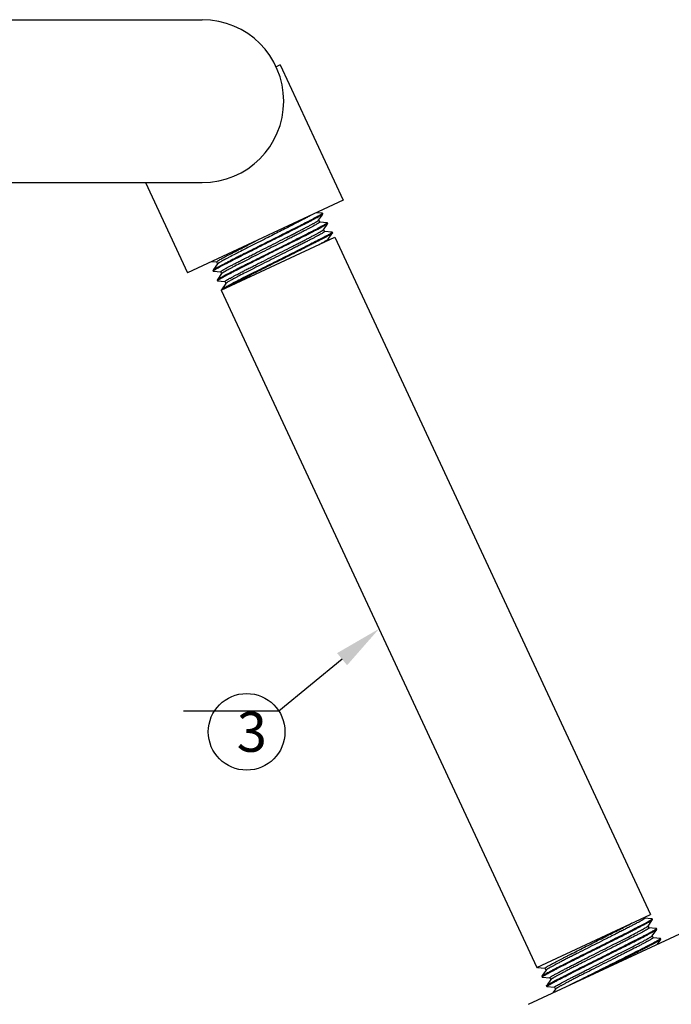
# Model space of a CAD drawing. Extents: x 0 to 216, y -2 to 280.
# Drawn here: x 90 to 127, y 94 to 149 of the extents above; entities that cross this region are included whole.
import ezdxf
from ezdxf import colors
from ezdxf.entities.mleader import LeaderData, LeaderLine
from ezdxf.math import Vec2, Vec3

# ---------------------------------------------------------------- set-up
doc = ezdxf.new("R2010")
doc.units = 0
doc.header["$LTSCALE"] = 10
doc.header["$MEASUREMENT"] = 0
doc.layers.get('0').update_dxf_attribs({"linetype": 'CONTINUOUS'})
doc.layers.add('02___PRT_ALL_AXES', color=7, linetype='CONTINUOUS')
doc.styles.add('CADdetails-NOTES', font='ARIALN.TTF', dxfattribs={"height": 1.5})
doc.styles.get("Standard").update_dxf_attribs({"font": 'Simplex.shx'})

msp = doc.modelspace()

# ---------------------------------------------------------------- linework, layer by layer
at = {"color": 7, "linetype": 'Continuous'}
for p, q in [((88.625, 149.302), (100.19, 149.302)), ((104.573, 146.762), (104.343, 146.655)), ((104.573, 146.762), (108.128, 139.139)), ((88.625, 140.134), (100.19, 140.134)), ((96.991, 140.134), (99.361, 135.051)), ((108.128, 139.139), (99.361, 135.051)), ((106.959, 138.404), (106.616, 138.434)), ((106.739, 138.013), (106.948, 138.312)), ((106.93, 138.368), (106.89, 138.343)), ((106.974, 138.351), (106.913, 138.308)), ((106.959, 138.404), (106.964, 138.401)), ((106.982, 138.363), (106.964, 138.401)), ((106.98, 138.358), (106.974, 138.351)), ((106.982, 138.362), (106.98, 138.358)), ((107.228, 137.87), (106.798, 137.908)), ((107.008, 137.479), (107.218, 137.778)), ((107.215, 137.846), (107.137, 137.795)), ((107.237, 137.812), (107.209, 137.792)), ((107.228, 137.87), (107.233, 137.868)), ((107.251, 137.83), (107.233, 137.868)), ((107.25, 137.824), (107.237, 137.812)), ((107.251, 137.83), (107.251, 137.826)), ((107.497, 137.337), (107.067, 137.375)), ((107.278, 136.946), (107.487, 137.245)), ((107.472, 137.304), (107.433, 137.279)), ((107.497, 137.337), (107.503, 137.335)), ((107.52, 137.297), (107.503, 137.335)), ((107.52, 137.297), (107.519, 137.291)), ((100.73, 135.689), (100.992, 135.666)), ((101.044, 135.558), (100.823, 135.242)), ((100.793, 135.199), (100.792, 135.194)), ((100.792, 135.194), (100.81, 135.156)), ((100.81, 135.156), (100.815, 135.153)), ((100.815, 135.153), (101.228, 135.117)), ((101.28, 135.009), (101.059, 134.693)), ((101.029, 134.65), (101.027, 134.645)), ((101.027, 134.645), (101.045, 134.607)), ((101.048, 134.613), (101.045, 134.607)), ((101.046, 134.605), (101.051, 134.604)), ((101.051, 134.604), (101.463, 134.568)), ((101.515, 134.46), (101.265, 134.101)), ((101.265, 134.101), (101.263, 134.096)), ((125.46, 98.701), (125.103, 98.732)), ((125.516, 98.696), (125.46, 98.701)), ((125.521, 98.694), (125.516, 98.696)), ((125.539, 98.655), (125.521, 98.694)), ((125.537, 98.65), (125.539, 98.655)), ((125.287, 98.291), (125.507, 98.607)), ((125.696, 98.152), (125.339, 98.183)), ((125.522, 97.742), (125.773, 98.101)), ((125.751, 98.147), (125.696, 98.152)), ((125.757, 98.145), (125.753, 98.147)), ((125.775, 98.106), (125.757, 98.145)), ((125.757, 98.141), (125.757, 98.145)), ((125.773, 98.101), (125.775, 98.106)), ((118.557, 93.887), (127.323, 97.975)), ((125.987, 97.598), (125.574, 97.634)), ((125.992, 97.597), (125.987, 97.598)), ((125.99, 97.589), (125.992, 97.595)), ((126.01, 97.557), (125.992, 97.595)), ((126.009, 97.552), (126.01, 97.557)), ((125.812, 97.27), (125.979, 97.509)), ((119.047, 95.958), (119.051, 95.966)), ((119.052, 95.955), (119.047, 95.958)), ((119.052, 95.955), (119.482, 95.917)), ((122.054, 95.518), (122.923, 95.953)), ((122.887, 95.982), (122.909, 95.993)), ((119.298, 95.464), (119.3, 95.468)), ((119.298, 95.462), (119.316, 95.424)), ((119.3, 95.468), (119.306, 95.475)), ((119.306, 95.475), (119.368, 95.518)), ((119.322, 95.422), (119.316, 95.424)), ((119.322, 95.422), (119.751, 95.384)), ((119.541, 95.813), (119.332, 95.514)), ((119.356, 95.461), (119.399, 95.488)), ((119.568, 94.929), (119.569, 94.935)), ((119.568, 94.929), (119.585, 94.891)), ((119.569, 94.935), (119.571, 94.937)), ((119.571, 94.937), (119.622, 94.975)), ((119.591, 94.888), (119.585, 94.891)), ((119.591, 94.888), (120.021, 94.851)), ((119.81, 95.279), (119.601, 94.98)), ((119.611, 94.918), (119.647, 94.942)), ((120.08, 94.746), (119.925, 94.525))]:
    msp.add_line(p, q, dxfattribs=at)
msp.add_circle((102.686, 109.223), 2.158)
msp.add_arc((100.19, 144.718), 4.584, 270, 90, dxfattribs=at)
for points, knots in [([(106.89, 138.343), (106.879, 138.336), (106.855, 138.321), (106.798, 138.288), (106.713, 138.24), (106.593, 138.175), (106.451, 138.1), (106.288, 138.014), (106.033, 137.883), (105.674, 137.699), (105.201, 137.46), (104.686, 137.202), (104.145, 136.931), (103.595, 136.656), (103.054, 136.385), (102.618, 136.166), (102.286, 135.999), (102.055, 135.882), (101.839, 135.772), (101.64, 135.67), (101.459, 135.576), (101.297, 135.491), (101.175, 135.426), (101.089, 135.38), (101.032, 135.349), (100.981, 135.32), (100.937, 135.295), (100.898, 135.272), (100.865, 135.252), (100.838, 135.235), (100.82, 135.222), (100.808, 135.214), (100.802, 135.208), (100.797, 135.204), (100.794, 135.201), (100.793, 135.199)], [0, 0, 0, 0, 0.00571, 0.012391, 0.028615, 0.048554, 0.072047, 0.098908, 0.128926, 0.19744, 0.275401, 0.360319, 0.449481, 0.540038, 0.6291, 0.713824, 0.753709, 0.791509, 0.826929, 0.85968, 0.889507, 0.916169, 0.939455, 0.949775, 0.959184, 0.967663, 0.975197, 0.981774, 0.98738, 0.992006, 0.995645, 0.997096, 0.998303, 0.999269, 1, 1, 1, 1]), ([(106.913, 138.308), (106.892, 138.294), (106.841, 138.264), (106.753, 138.215), (106.645, 138.155), (106.517, 138.087), (106.37, 138.01), (106.139, 137.89), (105.812, 137.722), (105.381, 137.504), (104.907, 137.265), (104.403, 137.013), (103.885, 136.754), (103.368, 136.495), (102.865, 136.244), (102.393, 136.006), (101.964, 135.788), (101.639, 135.622), (101.41, 135.503), (101.265, 135.426), (101.138, 135.359), (101.032, 135.3), (100.946, 135.252), (100.896, 135.222), (100.874, 135.208)], [0, 0, 0, 0, 0.011377, 0.026219, 0.044429, 0.06588, 0.090417, 0.117873, 0.180722, 0.252641, 0.331584, 0.415302, 0.501413, 0.587467, 0.671018, 0.74969, 0.821248, 0.883663, 0.91088, 0.935168, 0.956361, 0.974309, 0.988886, 1, 1, 1, 1]), ([(101.228, 135.119), (101.228, 135.12), (101.228, 135.121), (101.229, 135.123), (101.23, 135.126), (101.233, 135.129), (101.238, 135.134), (101.244, 135.14), (101.253, 135.146), (101.262, 135.153), (101.278, 135.164), (101.302, 135.179), (101.336, 135.2), (101.376, 135.224), (101.423, 135.25), (101.475, 135.28), (101.556, 135.325), (101.672, 135.388), (101.828, 135.47), (102.003, 135.562), (102.198, 135.663), (102.409, 135.771), (102.635, 135.887), (102.874, 136.008), (103.124, 136.135), (103.47, 136.31), (103.912, 136.532), (104.439, 136.798), (104.872, 137.017), (105.204, 137.185), (105.438, 137.304), (105.657, 137.417), (105.862, 137.522), (106.048, 137.619), (106.215, 137.707), (106.341, 137.774), (106.43, 137.823), (106.489, 137.855), (106.542, 137.885), (106.589, 137.912), (106.63, 137.936), (106.664, 137.957), (106.692, 137.975), (106.711, 137.988), (106.724, 137.998), (106.73, 138.003), (106.735, 138.008), (106.738, 138.011), (106.739, 138.013)], [0, 0, 0, 0, 0.000399, 0.000661, 0.00098, 0.001803, 0.002893, 0.004258, 0.005901, 0.007826, 0.010031, 0.015288, 0.021663, 0.029143, 0.037712, 0.047353, 0.058047, 0.082483, 0.110794, 0.142724, 0.177974, 0.216222, 0.257112, 0.300269, 0.345287, 0.391752, 0.487274, 0.583293, 0.676254, 0.720502, 0.762708, 0.802477, 0.839443, 0.873255, 0.903609, 0.930214, 0.942036, 0.952833, 0.962579, 0.971252, 0.978834, 0.985311, 0.990668, 0.994896, 0.996587, 0.997999, 0.999134, 1, 1, 1, 1]), ([(106.278, 138.276), (106.216, 138.241), (106.075, 138.165), (105.842, 138.042), (105.568, 137.9), (105.258, 137.741), (104.919, 137.568), (104.427, 137.319), (104.049, 137.128), (103.793, 136.999)], [0, 0, 0, 0, 0.076549, 0.171406, 0.282701, 0.408249, 0.545561, 0.691911, 1, 1, 1, 1]), ([(106.964, 138.401), (106.965, 138.4), (106.964, 138.397), (106.961, 138.393), (106.957, 138.389), (106.952, 138.385), (106.946, 138.38), (106.938, 138.374), (106.933, 138.371), (106.93, 138.368)], [0, 0, 0, 0, 0.097632, 0.180052, 0.288761, 0.424754, 0.588493, 0.780205, 1, 1, 1, 1]), ([(106.982, 138.363), (106.982, 138.363), (106.982, 138.363), (106.982, 138.362), (106.982, 138.362)], [0, 0, 0, 0, 0.73474, 1, 1, 1, 1]), ([(107.137, 137.795), (107.11, 137.779), (107.049, 137.744), (106.945, 137.687), (106.818, 137.619), (106.671, 137.54), (106.503, 137.453), (106.243, 137.319), (105.878, 137.133), (105.402, 136.893), (104.886, 136.634), (104.346, 136.364), (103.799, 136.09), (103.262, 135.822), (102.829, 135.605), (102.501, 135.439), (102.273, 135.324), (102.06, 135.215), (101.863, 135.114), (101.685, 135.021), (101.525, 134.938), (101.405, 134.874), (101.32, 134.828), (101.264, 134.797), (101.214, 134.769), (101.17, 134.744), (101.132, 134.722), (101.099, 134.702), (101.073, 134.685), (101.053, 134.671), (101.04, 134.661), (101.032, 134.655), (101.03, 134.652), (101.029, 134.65)], [0, 0, 0, 0, 0.013593, 0.030921, 0.051852, 0.076221, 0.103844, 0.134498, 0.203934, 0.282355, 0.367308, 0.456137, 0.546065, 0.63428, 0.718027, 0.757399, 0.794689, 0.829607, 0.861878, 0.891253, 0.9175, 0.940419, 0.950574, 0.95983, 0.968172, 0.975586, 0.982057, 0.987572, 0.992123, 0.995706, 0.998325, 0.999278, 1, 1, 1, 1]), ([(107.209, 137.792), (107.201, 137.786), (107.183, 137.775), (107.14, 137.748), (107.072, 137.709), (106.974, 137.655), (106.856, 137.591), (106.719, 137.518), (106.499, 137.404), (106.185, 137.242), (105.765, 137.029), (105.298, 136.794), (104.799, 136.544), (104.281, 136.284), (103.759, 136.024), (103.248, 135.768), (102.764, 135.525), (102.319, 135.3), (101.979, 135.127), (101.737, 135.001), (101.581, 134.92), (101.443, 134.847), (101.325, 134.783), (101.227, 134.729), (101.169, 134.695), (101.143, 134.68)], [0, 0, 0, 0, 0.004286, 0.009457, 0.022423, 0.038819, 0.058531, 0.081418, 0.107324, 0.16742, 0.237111, 0.314416, 0.397133, 0.482907, 0.569299, 0.653852, 0.734162, 0.807948, 0.873115, 0.90188, 0.927817, 0.950749, 0.970511, 0.986964, 1, 1, 1, 1]), ([(106.798, 137.906), (106.799, 137.905), (106.798, 137.902), (106.796, 137.899), (106.794, 137.896), (106.79, 137.892), (106.784, 137.887), (106.777, 137.882), (106.768, 137.875), (106.754, 137.865), (106.732, 137.851), (106.688, 137.824), (106.619, 137.783), (106.519, 137.727), (106.398, 137.661), (106.257, 137.586), (106.097, 137.502), (105.92, 137.41), (105.726, 137.31), (105.518, 137.203), (105.298, 137.091), (105.066, 136.973), (104.742, 136.809), (104.326, 136.599), (103.822, 136.345), (103.325, 136.095), (102.853, 135.856), (102.421, 135.636), (102.094, 135.467), (101.863, 135.346), (101.716, 135.268), (101.59, 135.2), (101.484, 135.141), (101.409, 135.098), (101.361, 135.068), (101.341, 135.055), (101.331, 135.049)], [0, 0, 0, 0, 0.000871, 0.001213, 0.001613, 0.002596, 0.003829, 0.005316, 0.007058, 0.009058, 0.013831, 0.019629, 0.034253, 0.052822, 0.075186, 0.101157, 0.130524, 0.163035, 0.198424, 0.236391, 0.276619, 0.318769, 0.362486, 0.453143, 0.545551, 0.636626, 0.723321, 0.80273, 0.872198, 0.902467, 0.929413, 0.952815, 0.972482, 0.988248, 0.994632, 1, 1, 1, 1]), ([(101.464, 134.57), (101.463, 134.571), (101.463, 134.572), (101.464, 134.574), (101.466, 134.577), (101.469, 134.58), (101.474, 134.585), (101.48, 134.591), (101.488, 134.597), (101.498, 134.604), (101.514, 134.615), (101.539, 134.631), (101.573, 134.651), (101.613, 134.675), (101.659, 134.702), (101.712, 134.732), (101.794, 134.777), (101.911, 134.84), (102.067, 134.923), (102.244, 135.015), (102.439, 135.116), (102.652, 135.226), (102.88, 135.342), (103.12, 135.464), (103.371, 135.591), (103.72, 135.767), (104.164, 135.991), (104.695, 136.258), (105.13, 136.478), (105.464, 136.648), (105.699, 136.767), (105.92, 136.88), (106.126, 136.986), (106.313, 137.084), (106.481, 137.172), (106.608, 137.24), (106.698, 137.289), (106.757, 137.321), (106.81, 137.351), (106.857, 137.378), (106.898, 137.402), (106.933, 137.423), (106.961, 137.442), (106.981, 137.455), (106.993, 137.464), (106.999, 137.47), (107.005, 137.475), (107.007, 137.478), (107.008, 137.479)], [0, 0, 0, 0, 0.000397, 0.000659, 0.000976, 0.001799, 0.002888, 0.004252, 0.005895, 0.007819, 0.010025, 0.015281, 0.021656, 0.029136, 0.037705, 0.047347, 0.058041, 0.082479, 0.110794, 0.142728, 0.177983, 0.216237, 0.257132, 0.300291, 0.345311, 0.391779, 0.487309, 0.583341, 0.676315, 0.720567, 0.762773, 0.802541, 0.839503, 0.873314, 0.903664, 0.930265, 0.942084, 0.952879, 0.962621, 0.971289, 0.978867, 0.985339, 0.99069, 0.994911, 0.996599, 0.998007, 0.999138, 1, 1, 1, 1]), ([(107.233, 137.868), (107.234, 137.868), (107.234, 137.866), (107.233, 137.864), (107.232, 137.862), (107.23, 137.86), (107.227, 137.857), (107.222, 137.852), (107.218, 137.849), (107.215, 137.846)], [0, 0, 0, 0, 0.051069, 0.115423, 0.200261, 0.308751, 0.442368, 0.601869, 1, 1, 1, 1]), ([(107.251, 137.826), (107.25, 137.826), (107.25, 137.825), (107.25, 137.825), (107.25, 137.824)], [0, 0, 0, 0, 0.235426, 1, 1, 1, 1]), ([(103.793, 136.999), (103.636, 136.92), (103.328, 136.765), (102.876, 136.536), (102.451, 136.321), (102.066, 136.123), (101.774, 135.972), (101.57, 135.865), (101.44, 135.795), (101.327, 135.734), (101.233, 135.681), (101.166, 135.642), (101.122, 135.616), (101.104, 135.604), (101.095, 135.598)], [0, 0, 0, 0, 0.173021, 0.341097, 0.499346, 0.643176, 0.768425, 0.822934, 0.871487, 0.913748, 0.949409, 0.97822, 0.989999, 1, 1, 1, 1]), ([(107.433, 137.279), (107.412, 137.266), (107.362, 137.236), (107.276, 137.188), (107.171, 137.13), (107.046, 137.063), (106.903, 136.988), (106.679, 136.872), (106.361, 136.709), (105.941, 136.496), (105.478, 136.263), (104.985, 136.016), (104.476, 135.762), (103.964, 135.506), (103.464, 135.255), (102.988, 135.017), (102.552, 134.796), (102.165, 134.599), (101.879, 134.451), (101.684, 134.348), (101.565, 134.284), (101.464, 134.229), (101.405, 134.195), (101.378, 134.179)], [0, 0, 0, 0, 0.01114, 0.02561, 0.04332, 0.064145, 0.087954, 0.114581, 0.175554, 0.245412, 0.322266, 0.404033, 0.488498, 0.573374, 0.656364, 0.735223, 0.807818, 0.872188, 0.926598, 0.949599, 0.969584, 0.986419, 1, 1, 1, 1]), ([(107.519, 137.291), (107.518, 137.29), (107.515, 137.287), (107.508, 137.28), (107.496, 137.27), (107.476, 137.257), (107.45, 137.24), (107.419, 137.221), (107.381, 137.199), (107.338, 137.174), (107.289, 137.147), (107.235, 137.117), (107.152, 137.072), (107.035, 137.01), (106.879, 136.928), (106.704, 136.838), (106.512, 136.739), (106.304, 136.633), (106.08, 136.519), (105.759, 136.357), (105.334, 136.144), (104.806, 135.879), (104.265, 135.609), (103.729, 135.341), (103.213, 135.083), (102.734, 134.842), (102.306, 134.624), (101.987, 134.46), (101.768, 134.345), (101.632, 134.273), (101.518, 134.211), (101.45, 134.172), (101.419, 134.154)], [0, 0, 0, 0, 0.00071, 0.001645, 0.004212, 0.007723, 0.012178, 0.017572, 0.023896, 0.031142, 0.039299, 0.048348, 0.058272, 0.080675, 0.106343, 0.135077, 0.166666, 0.200865, 0.237419, 0.276051, 0.35836, 0.445305, 0.534259, 0.622535, 0.707464, 0.786485, 0.857215, 0.91752, 0.943185, 0.965599, 0.984588, 1, 1, 1, 1]), ([(107.067, 137.373), (107.068, 137.371), (107.067, 137.368), (107.065, 137.366), (107.063, 137.363), (107.059, 137.359), (107.053, 137.354), (107.046, 137.348), (107.037, 137.342), (107.023, 137.332), (107.001, 137.317), (106.957, 137.29), (106.887, 137.249), (106.787, 137.193), (106.665, 137.127), (106.523, 137.051), (106.363, 136.967), (106.184, 136.874), (105.989, 136.774), (105.78, 136.667), (105.558, 136.554), (105.326, 136.435), (105, 136.271), (104.581, 136.059), (104.074, 135.804), (103.575, 135.552), (103.1, 135.312), (102.665, 135.091), (102.336, 134.921), (102.103, 134.799), (101.956, 134.721), (101.828, 134.652), (101.721, 134.593), (101.646, 134.549), (101.598, 134.52), (101.577, 134.507), (101.568, 134.501)], [0, 0, 0, 0, 0.000867, 0.001209, 0.001609, 0.002591, 0.003822, 0.005308, 0.00705, 0.009048, 0.013818, 0.019614, 0.034231, 0.052792, 0.075147, 0.101108, 0.130464, 0.162963, 0.198341, 0.236295, 0.27651, 0.318647, 0.362351, 0.452984, 0.545376, 0.636445, 0.723142, 0.802564, 0.872057, 0.902342, 0.929308, 0.952733, 0.972425, 0.988219, 0.994618, 1, 1, 1, 1]), ([(106.77, 136.65), (106.807, 136.669), (106.876, 136.706), (106.973, 136.759), (107.057, 136.805), (107.128, 136.846), (107.179, 136.876), (107.212, 136.897), (107.232, 136.91), (107.249, 136.921), (107.262, 136.931), (107.271, 136.939), (107.276, 136.944), (107.278, 136.946)], [0, 0, 0, 0, 0.210728, 0.398699, 0.562762, 0.701901, 0.81553, 0.862632, 0.903186, 0.937163, 0.964573, 0.985466, 1, 1, 1, 1]), ([(107.503, 137.335), (107.503, 137.333), (107.502, 137.33), (107.5, 137.327), (107.496, 137.323), (107.492, 137.319), (107.486, 137.315), (107.479, 137.31), (107.474, 137.306), (107.472, 137.304)], [0, 0, 0, 0, 0.099937, 0.182656, 0.291264, 0.426869, 0.590017, 0.781003, 1, 1, 1, 1]), ([(100.993, 135.668), (100.992, 135.67), (100.993, 135.673), (100.996, 135.677), (101, 135.681), (101.005, 135.685), (101.011, 135.69), (101.019, 135.696), (101.031, 135.705), (101.05, 135.718), (101.088, 135.742), (101.148, 135.777), (101.235, 135.827), (101.34, 135.884), (101.463, 135.951), (101.603, 136.025), (101.758, 136.106), (101.928, 136.195), (102.112, 136.289), (102.308, 136.389), (102.514, 136.494), (102.806, 136.643), (103.029, 136.755), (103.18, 136.831)], [0, 0, 0, 0, 0.002023, 0.003688, 0.005865, 0.008576, 0.011831, 0.015634, 0.019988, 0.030354, 0.042928, 0.074611, 0.114829, 0.163321, 0.219722, 0.283641, 0.354608, 0.432109, 0.515589, 0.604429, 0.697992, 0.795587, 1, 1, 1, 1]), ([(101.095, 135.598), (101.089, 135.594), (101.077, 135.586), (101.062, 135.575), (101.053, 135.567), (101.047, 135.562), (101.045, 135.559), (101.044, 135.558)], [0, 0, 0, 0, 0.354533, 0.638841, 0.853406, 0.934999, 1, 1, 1, 1]), ([(100.874, 135.208), (100.865, 135.202), (100.851, 135.194), (100.835, 135.182), (100.825, 135.175), (100.818, 135.169), (100.814, 135.165), (100.811, 135.161), (100.81, 135.159), (100.809, 135.157), (100.809, 135.156)], [0, 0, 0, 0, 0.409098, 0.573069, 0.710058, 0.820249, 0.904081, 0.936452, 0.962811, 1, 1, 1, 1]), ([(101.143, 134.68), (101.131, 134.672), (101.109, 134.659), (101.084, 134.643), (101.068, 134.631), (101.059, 134.625), (101.053, 134.619), (101.049, 134.615), (101.048, 134.613)], [0, 0, 0, 0, 0.367606, 0.656717, 0.771784, 0.867225, 0.943175, 1, 1, 1, 1]), ([(101.331, 135.049), (101.325, 135.045), (101.313, 135.037), (101.298, 135.026), (101.288, 135.018), (101.283, 135.013), (101.281, 135.01), (101.28, 135.009)], [0, 0, 0, 0, 0.355041, 0.639521, 0.853916, 0.935296, 1, 1, 1, 1]), ([(101.045, 134.607), (101.045, 134.606), (101.046, 134.606), (101.046, 134.605), (101.046, 134.605)], [0, 0, 0, 0, 0.734659, 1, 1, 1, 1]), ([(101.378, 134.179), (101.363, 134.17), (101.342, 134.157), (101.316, 134.141), (101.3, 134.13), (101.287, 134.121), (101.277, 134.114), (101.27, 134.107), (101.266, 134.103), (101.265, 134.101)], [0, 0, 0, 0, 0.378618, 0.53582, 0.67152, 0.785679, 0.878317, 0.949585, 1, 1, 1, 1]), ([(101.568, 134.501), (101.561, 134.496), (101.549, 134.489), (101.534, 134.477), (101.524, 134.469), (101.518, 134.464), (101.516, 134.461), (101.515, 134.46)], [0, 0, 0, 0, 0.355645, 0.64033, 0.854524, 0.935649, 1, 1, 1, 1]), ([(119.368, 95.518), (119.39, 95.532), (119.441, 95.562), (119.529, 95.612), (119.638, 95.672), (119.768, 95.74), (119.916, 95.818), (120.148, 95.939), (120.478, 96.108), (120.913, 96.328), (121.391, 96.568), (121.898, 96.822), (122.42, 97.083), (122.942, 97.344), (123.448, 97.597), (123.925, 97.837), (124.357, 98.056), (124.685, 98.224), (124.915, 98.344), (125.062, 98.421), (125.19, 98.489), (125.297, 98.548), (125.384, 98.597), (125.434, 98.627), (125.456, 98.64)], [0, 0, 0, 0, 0.01137, 0.026207, 0.044415, 0.065859, 0.090396, 0.117845, 0.18069, 0.252605, 0.331544, 0.41526, 0.501372, 0.587428, 0.670981, 0.749657, 0.821223, 0.883645, 0.910862, 0.935156, 0.956353, 0.974303, 0.988887, 1, 1, 1, 1]), ([(119.399, 95.488), (119.424, 95.503), (119.483, 95.538), (119.583, 95.593), (119.706, 95.66), (119.851, 95.737), (120.016, 95.823), (120.275, 95.957), (120.638, 96.142), (121.115, 96.383), (121.634, 96.643), (122.178, 96.915), (122.731, 97.191), (123.273, 97.463), (123.711, 97.682), (124.043, 97.85), (124.275, 97.967), (124.491, 98.077), (124.691, 98.18), (124.872, 98.274), (125.034, 98.358), (125.156, 98.423), (125.242, 98.47), (125.299, 98.501), (125.349, 98.529), (125.394, 98.555), (125.433, 98.578), (125.466, 98.597), (125.493, 98.614), (125.511, 98.627), (125.523, 98.636), (125.529, 98.641), (125.534, 98.646), (125.537, 98.648), (125.537, 98.65)], [0, 0, 0, 0, 0.01283, 0.02946, 0.049765, 0.073581, 0.100727, 0.130981, 0.199845, 0.277987, 0.36293, 0.451981, 0.542317, 0.631075, 0.715444, 0.75514, 0.792753, 0.827986, 0.860558, 0.890215, 0.916717, 0.939863, 0.950118, 0.959465, 0.96789, 0.975376, 0.981909, 0.987475, 0.992066, 0.99568, 0.997121, 0.998319, 0.999276, 1, 1, 1, 1]), ([(125.103, 98.73), (125.103, 98.729), (125.103, 98.728), (125.102, 98.726), (125.101, 98.723), (125.098, 98.72), (125.093, 98.715), (125.086, 98.71), (125.078, 98.703), (125.068, 98.696), (125.052, 98.685), (125.028, 98.669), (124.993, 98.648), (124.953, 98.625), (124.906, 98.598), (124.853, 98.568), (124.771, 98.523), (124.654, 98.46), (124.498, 98.377), (124.32, 98.284), (124.124, 98.182), (123.911, 98.073), (123.682, 97.956), (123.441, 97.834), (123.189, 97.706), (122.84, 97.53), (122.394, 97.305), (121.862, 97.037), (121.425, 96.817), (121.09, 96.647), (120.854, 96.527), (120.632, 96.413), (120.426, 96.307), (120.238, 96.209), (120.07, 96.121), (119.943, 96.053), (119.852, 96.004), (119.793, 95.971), (119.74, 95.941), (119.692, 95.914), (119.651, 95.89), (119.617, 95.869), (119.589, 95.851), (119.569, 95.837), (119.557, 95.828), (119.55, 95.822), (119.545, 95.817), (119.542, 95.814), (119.541, 95.813)], [0, 0, 0, 0, 0.000396, 0.000658, 0.000975, 0.001797, 0.002886, 0.004251, 0.005894, 0.007818, 0.010024, 0.01528, 0.021656, 0.029137, 0.037707, 0.047349, 0.058044, 0.082484, 0.110802, 0.14274, 0.177999, 0.216258, 0.257157, 0.300322, 0.345348, 0.39182, 0.487359, 0.583398, 0.676371, 0.720621, 0.762828, 0.802595, 0.839557, 0.873364, 0.90371, 0.930305, 0.94212, 0.952911, 0.962649, 0.971313, 0.978887, 0.985355, 0.990702, 0.99492, 0.996605, 0.998011, 0.99914, 1, 1, 1, 1]), ([(125.456, 98.64), (125.466, 98.647), (125.479, 98.655), (125.496, 98.667), (125.505, 98.674), (125.512, 98.68), (125.517, 98.684), (125.52, 98.688), (125.521, 98.69), (125.522, 98.692), (125.522, 98.693)], [0, 0, 0, 0, 0.409227, 0.573336, 0.710442, 0.820678, 0.904436, 0.936732, 0.963004, 1, 1, 1, 1]), ([(119.482, 95.919), (119.482, 95.92), (119.482, 95.922), (119.483, 95.924), (119.485, 95.927), (119.489, 95.932), (119.497, 95.939), (119.51, 95.949), (119.527, 95.96), (119.548, 95.974), (119.573, 95.99), (119.613, 96.014), (119.674, 96.05), (119.759, 96.097), (119.858, 96.151), (119.972, 96.212), (120.099, 96.279), (120.239, 96.352), (120.391, 96.431), (120.553, 96.515), (120.726, 96.603), (120.973, 96.729), (121.3, 96.895), (121.707, 97.1), (122.127, 97.312), (122.55, 97.525), (122.966, 97.735), (123.366, 97.937), (123.741, 98.128), (124.081, 98.302), (124.295, 98.413), (124.394, 98.465)], [0, 0, 0, 0, 0.000339, 0.000781, 0.001382, 0.002162, 0.004295, 0.007214, 0.010928, 0.01544, 0.020745, 0.026837, 0.041347, 0.058898, 0.079389, 0.102702, 0.128708, 0.157252, 0.188172, 0.221292, 0.256417, 0.293348, 0.371758, 0.454708, 0.540283, 0.626513, 0.711419, 0.79304, 0.869482, 0.939018, 1, 1, 1, 1]), ([(119.647, 94.942), (119.657, 94.948), (119.68, 94.962), (119.734, 94.994), (119.816, 95.04), (119.932, 95.104), (120.072, 95.178), (120.232, 95.262), (120.485, 95.393), (120.844, 95.577), (121.316, 95.816), (121.834, 96.075), (122.379, 96.348), (122.934, 96.626), (123.481, 96.899), (123.923, 97.121), (124.259, 97.29), (124.493, 97.409), (124.712, 97.52), (124.914, 97.624), (125.098, 97.719), (125.262, 97.805), (125.385, 97.871), (125.473, 97.918), (125.531, 97.95), (125.582, 97.978), (125.628, 98.004), (125.667, 98.027), (125.701, 98.048), (125.728, 98.065), (125.746, 98.078), (125.758, 98.086), (125.765, 98.092), (125.769, 98.096), (125.772, 98.099), (125.773, 98.101)], [0, 0, 0, 0, 0.005313, 0.011613, 0.027125, 0.046422, 0.069348, 0.095719, 0.125325, 0.193247, 0.270917, 0.355819, 0.445204, 0.536179, 0.625797, 0.711161, 0.751378, 0.789511, 0.825255, 0.858316, 0.888434, 0.91536, 0.93888, 0.949304, 0.958807, 0.96737, 0.974979, 0.98162, 0.98728, 0.991946, 0.995617, 0.997079, 0.998295, 0.999266, 1, 1, 1, 1]), ([(119.752, 95.386), (119.751, 95.388), (119.752, 95.391), (119.754, 95.393), (119.756, 95.396), (119.76, 95.4), (119.766, 95.405), (119.773, 95.411), (119.781, 95.417), (119.796, 95.427), (119.818, 95.441), (119.862, 95.469), (119.931, 95.509), (120.031, 95.565), (120.152, 95.631), (120.294, 95.707), (120.454, 95.791), (120.632, 95.884), (120.826, 95.984), (121.035, 96.091), (121.256, 96.203), (121.488, 96.321), (121.813, 96.486), (122.231, 96.696), (122.736, 96.951), (123.234, 97.202), (123.708, 97.441), (124.141, 97.662), (124.469, 97.832), (124.701, 97.953), (124.848, 98.031), (124.975, 98.1), (125.081, 98.159), (125.156, 98.202), (125.205, 98.231), (125.225, 98.244), (125.235, 98.25)], [0, 0, 0, 0, 0.000869, 0.001211, 0.001611, 0.002593, 0.003825, 0.005311, 0.007054, 0.009053, 0.013824, 0.01962, 0.03424, 0.052804, 0.075163, 0.101128, 0.130488, 0.162992, 0.198374, 0.236333, 0.276553, 0.318695, 0.362404, 0.453047, 0.545444, 0.636516, 0.723212, 0.802628, 0.872112, 0.90239, 0.929349, 0.952765, 0.972447, 0.98823, 0.994623, 1, 1, 1, 1]), ([(125.338, 98.181), (125.339, 98.18), (125.339, 98.179), (125.338, 98.177), (125.336, 98.174), (125.333, 98.171), (125.328, 98.166), (125.322, 98.161), (125.314, 98.154), (125.304, 98.147), (125.288, 98.136), (125.264, 98.121), (125.23, 98.1), (125.19, 98.076), (125.143, 98.049), (125.091, 98.02), (125.009, 97.975), (124.893, 97.912), (124.737, 97.829), (124.561, 97.737), (124.366, 97.636), (124.154, 97.527), (123.927, 97.411), (123.687, 97.29), (123.437, 97.163), (123.089, 96.987), (122.646, 96.764), (122.117, 96.497), (121.683, 96.278), (121.35, 96.109), (121.116, 95.99), (120.895, 95.877), (120.691, 95.771), (120.504, 95.674), (120.336, 95.586), (120.21, 95.519), (120.12, 95.47), (120.061, 95.437), (120.008, 95.407), (119.961, 95.38), (119.92, 95.356), (119.886, 95.335), (119.858, 95.317), (119.838, 95.304), (119.826, 95.295), (119.819, 95.289), (119.814, 95.284), (119.811, 95.281), (119.81, 95.279)], [0, 0, 0, 0, 0.000398, 0.00066, 0.000978, 0.001801, 0.00289, 0.004255, 0.005898, 0.007823, 0.010028, 0.015285, 0.02166, 0.029141, 0.03771, 0.047352, 0.058046, 0.082484, 0.110798, 0.142731, 0.177983, 0.216234, 0.257126, 0.300283, 0.345302, 0.391768, 0.487295, 0.583322, 0.676289, 0.720537, 0.762742, 0.80251, 0.839474, 0.873286, 0.903637, 0.930241, 0.942061, 0.952857, 0.962601, 0.971271, 0.978851, 0.985326, 0.99068, 0.994904, 0.996593, 0.998003, 0.999136, 1, 1, 1, 1]), ([(125.235, 98.25), (125.241, 98.255), (125.253, 98.263), (125.268, 98.274), (125.278, 98.282), (125.284, 98.287), (125.286, 98.29), (125.287, 98.291)], [0, 0, 0, 0, 0.355368, 0.639959, 0.854246, 0.935488, 1, 1, 1, 1]), ([(125.676, 98.082), (125.687, 98.089), (125.703, 98.098), (125.722, 98.111), (125.733, 98.119), (125.742, 98.126), (125.749, 98.132), (125.754, 98.136), (125.756, 98.14), (125.757, 98.141)], [0, 0, 0, 0, 0.385953, 0.544719, 0.680667, 0.793849, 0.884421, 0.952778, 1, 1, 1, 1]), ([(125.753, 98.147), (125.753, 98.147), (125.752, 98.147), (125.752, 98.147), (125.751, 98.147)], [0, 0, 0, 0, 0.235426, 1, 1, 1, 1]), ([(119.622, 94.975), (119.631, 94.981), (119.651, 94.994), (119.699, 95.022), (119.771, 95.063), (119.874, 95.12), (119.997, 95.186), (120.14, 95.261), (120.365, 95.379), (120.685, 95.543), (121.111, 95.759), (121.582, 95.996), (122.083, 96.247), (122.601, 96.506), (123.121, 96.766), (123.628, 97.02), (124.107, 97.261), (124.544, 97.482), (124.876, 97.652), (125.111, 97.774), (125.262, 97.853), (125.395, 97.923), (125.507, 97.984), (125.599, 98.036), (125.653, 98.067), (125.676, 98.082)], [0, 0, 0, 0, 0.004768, 0.010417, 0.024321, 0.041624, 0.062207, 0.085919, 0.1126, 0.174073, 0.244879, 0.323003, 0.406221, 0.492164, 0.578387, 0.662439, 0.74193, 0.814602, 0.878392, 0.906383, 0.931495, 0.953557, 0.972411, 0.987926, 1, 1, 1, 1]), ([(120.021, 94.853), (120.02, 94.854), (120.021, 94.857), (120.023, 94.86), (120.025, 94.863), (120.029, 94.866), (120.035, 94.871), (120.042, 94.877), (120.05, 94.884), (120.065, 94.894), (120.086, 94.908), (120.13, 94.935), (120.199, 94.975), (120.299, 95.031), (120.419, 95.097), (120.56, 95.172), (120.719, 95.256), (120.896, 95.348), (121.09, 95.448), (121.297, 95.554), (121.517, 95.666), (121.748, 95.783), (122.071, 95.947), (122.486, 96.156), (122.988, 96.409), (123.483, 96.659), (123.954, 96.898), (124.384, 97.117), (124.711, 97.286), (124.941, 97.406), (125.087, 97.484), (125.214, 97.552), (125.319, 97.611), (125.393, 97.654), (125.442, 97.683), (125.462, 97.696), (125.471, 97.702)], [0, 0, 0, 0, 0.000872, 0.001215, 0.001616, 0.002599, 0.003832, 0.005319, 0.007063, 0.009063, 0.013836, 0.019636, 0.034262, 0.052834, 0.075202, 0.101176, 0.130547, 0.163062, 0.198456, 0.236427, 0.276659, 0.318814, 0.362535, 0.4532, 0.545613, 0.63669, 0.723383, 0.802787, 0.872247, 0.90251, 0.929449, 0.952844, 0.972501, 0.988258, 0.994638, 1, 1, 1, 1]), ([(125.574, 97.632), (125.574, 97.631), (125.574, 97.63), (125.573, 97.628), (125.572, 97.625), (125.569, 97.622), (125.564, 97.617), (125.558, 97.612), (125.55, 97.605), (125.54, 97.598), (125.524, 97.587), (125.5, 97.572), (125.466, 97.551), (125.426, 97.527), (125.38, 97.501), (125.328, 97.471), (125.247, 97.427), (125.131, 97.364), (124.976, 97.282), (124.801, 97.19), (124.607, 97.09), (124.397, 96.982), (124.171, 96.866), (123.933, 96.745), (123.684, 96.619), (123.339, 96.445), (122.899, 96.223), (122.373, 95.958), (121.942, 95.74), (121.61, 95.572), (121.377, 95.453), (121.158, 95.341), (120.955, 95.236), (120.769, 95.139), (120.603, 95.052), (120.477, 94.984), (120.388, 94.936), (120.329, 94.903), (120.276, 94.874), (120.229, 94.847), (120.189, 94.823), (120.155, 94.802), (120.127, 94.784), (120.107, 94.771), (120.095, 94.761), (120.088, 94.756), (120.083, 94.751), (120.081, 94.748), (120.08, 94.746)], [0, 0, 0, 0, 0.0004, 0.000663, 0.000981, 0.001805, 0.002895, 0.00426, 0.005904, 0.007828, 0.010034, 0.01529, 0.021664, 0.029143, 0.037711, 0.047351, 0.058043, 0.082475, 0.110782, 0.142706, 0.177952, 0.216198, 0.257086, 0.30024, 0.345255, 0.391717, 0.487232, 0.583247, 0.676208, 0.720458, 0.762666, 0.802436, 0.839403, 0.873218, 0.903574, 0.930182, 0.942006, 0.952805, 0.962554, 0.971229, 0.978815, 0.985295, 0.990656, 0.994888, 0.996581, 0.997995, 0.999132, 1, 1, 1, 1]), ([(122.923, 95.953), (123.12, 96.051), (123.412, 96.197), (123.797, 96.39), (124.075, 96.53), (124.343, 96.665), (124.598, 96.794), (124.838, 96.915), (125.06, 97.029), (125.263, 97.133), (125.444, 97.228), (125.58, 97.3), (125.677, 97.352), (125.741, 97.387), (125.798, 97.418), (125.848, 97.447), (125.892, 97.472), (125.929, 97.494), (125.959, 97.513), (125.98, 97.527), (125.992, 97.536), (125.999, 97.542), (126.005, 97.547), (126.008, 97.55), (126.009, 97.552)], [0, 0, 0, 0, 0.189211, 0.281698, 0.371646, 0.458238, 0.540691, 0.61825, 0.690221, 0.755941, 0.814828, 0.866337, 0.889181, 0.910018, 0.928795, 0.945471, 0.960013, 0.972395, 0.98259, 0.990579, 0.993746, 0.996367, 0.998446, 1, 1, 1, 1]), ([(125.471, 97.702), (125.477, 97.706), (125.489, 97.714), (125.504, 97.725), (125.514, 97.733), (125.519, 97.738), (125.521, 97.741), (125.522, 97.742)], [0, 0, 0, 0, 0.35477, 0.639158, 0.853644, 0.935137, 1, 1, 1, 1]), ([(125.895, 97.523), (125.907, 97.53), (125.929, 97.543), (125.954, 97.559), (125.97, 97.571), (125.978, 97.577), (125.985, 97.583), (125.989, 97.587), (125.99, 97.589)], [0, 0, 0, 0, 0.367796, 0.65693, 0.77192, 0.867272, 0.943163, 1, 1, 1, 1]), ([(125.992, 97.595), (125.992, 97.596), (125.992, 97.596), (125.992, 97.596), (125.992, 97.597)], [0, 0, 0, 0, 0.73474, 1, 1, 1, 1]), ([(122.909, 95.993), (123.077, 96.077), (123.41, 96.243), (123.898, 96.488), (124.359, 96.72), (124.781, 96.933), (125.102, 97.098), (125.331, 97.216), (125.479, 97.294), (125.61, 97.363), (125.722, 97.424), (125.816, 97.476), (125.871, 97.508), (125.895, 97.523)], [0, 0, 0, 0, 0.168485, 0.332503, 0.487667, 0.629834, 0.755212, 0.810539, 0.860459, 0.904631, 0.942776, 0.974631, 1, 1, 1, 1]), ([(120.85, 94.956), (120.999, 95.032), (121.314, 95.192), (121.993, 95.534), (122.523, 95.8), (122.887, 95.982)], [0, 0, 0, 0, 0.219582, 0.46483, 1, 1, 1, 1]), ([(119.298, 95.462), (119.298, 95.463), (119.298, 95.463), (119.298, 95.464), (119.298, 95.464)], [0, 0, 0, 0, 0.734659, 1, 1, 1, 1]), ([(119.316, 95.424), (119.315, 95.426), (119.317, 95.429), (119.32, 95.433), (119.325, 95.438), (119.331, 95.442), (119.338, 95.448), (119.347, 95.454), (119.353, 95.459), (119.356, 95.461)], [0, 0, 0, 0, 0.094199, 0.17607, 0.284746, 0.421141, 0.585684, 0.778597, 1, 1, 1, 1]), ([(119.585, 94.891), (119.585, 94.892), (119.586, 94.895), (119.588, 94.898), (119.591, 94.901), (119.594, 94.905), (119.601, 94.91), (119.607, 94.915), (119.611, 94.918)], [0, 0, 0, 0, 0.104398, 0.187908, 0.2966, 0.43169, 0.593774, 1, 1, 1, 1])]:
    msp.add_open_spline(points, degree=3, knots=knots, dxfattribs=at)
for points in [[(100.809, 135.156), (100.809, 135.156), (100.809, 135.156), (100.81, 135.156)], [(125.522, 98.693), (125.521, 98.693), (125.521, 98.693), (125.521, 98.694)]]:
    msp.add_open_spline(points, degree=3, dxfattribs=at)
at = {"layer": '02___PRT_ALL_AXES', "color": 7, "linetype": 'Continuous'}
for p, q in [((106.741, 138.019), (106.798, 137.906)), ((107.01, 137.486), (107.067, 137.373)), ((101.254, 134.077), (107.657, 137.063)), ((107.279, 136.952), (107.306, 136.9)), ((107.657, 137.063), (125.43, 98.948)), ((100.993, 135.668), (101.042, 135.552)), ((101.228, 135.119), (101.278, 135.003)), ((101.464, 134.57), (101.514, 134.454)), ((101.254, 134.077), (119.027, 95.962)), ((119.027, 95.962), (125.43, 98.948)), ((125.079, 98.785), (125.103, 98.73)), ((125.288, 98.297), (125.338, 98.181)), ((125.524, 97.748), (125.574, 97.632)), ((119.482, 95.919), (119.539, 95.806)), ((119.752, 95.386), (119.809, 95.273)), ((120.021, 94.853), (120.078, 94.74))]:
    msp.add_line(p, q, dxfattribs=at)

# ---------------------------------------------------------------- texts
at = {"insert": (102.129, 110.341), "char_height": 2.2429, "attachment_point": 1, "style": 'CADdetails-NOTES'}
msp.add_mtext_dynamic_manual_height_columns('\\A1;3', width=2.24294, gutter_width=11.9, heights=[0.279], dxfattribs=at)

# ---------------------------------------------------------------- leaders
ml = msp.add_multileader_mtext('Standard')
ml.set_content('')
ml.set_leader_properties()
ml.build(insert=Vec2(0, 0))
ml.multileader.update_dxf_attribs({"text_attachment_direction": 1, "text_right_attachment_type": 6, "dogleg_length": 0.36, "arrow_head_size": 2.692})
ctx = ml.context
ctx.base_point, ctx.char_height, ctx.arrow_head_size, ctx.landing_gap_size, ctx.plane_origin = Vec3(104.507, 110.391), 2.692, 2.692, 1.346, Vec3(107.002, 101.32)
ctx.right_attachment = 6
notes = []
notes.append((ctx, [(1, (1, 1, 0), (104.507, 110.391), (-1, 0), 5.383, [(0, [(110.14, 115.02)], 0, [])])]))
ctx.mtext, ml.multileader.dxf.content_type = None, 0
for ctx, leaders in notes:
    for number, flags, end, landing, length, lines in leaders:
        leader = LeaderData()
        leader.index, (leader.has_last_leader_line, leader.has_dogleg_vector, leader.attachment_direction) = number, flags
        leader.last_leader_point, leader.dogleg_vector, leader.dogleg_length = Vec3(end), Vec3(landing), length
        for number, points, colour, breaks in lines:
            line = LeaderLine()
            line.index, line.vertices, line.color, line.breaks = number, Vec3.list(points), colors.encode_raw_color(colour), breaks
            leader.lines.append(line)
        ctx.leaders.append(leader)

doc.saveas('drawing.dxf')
